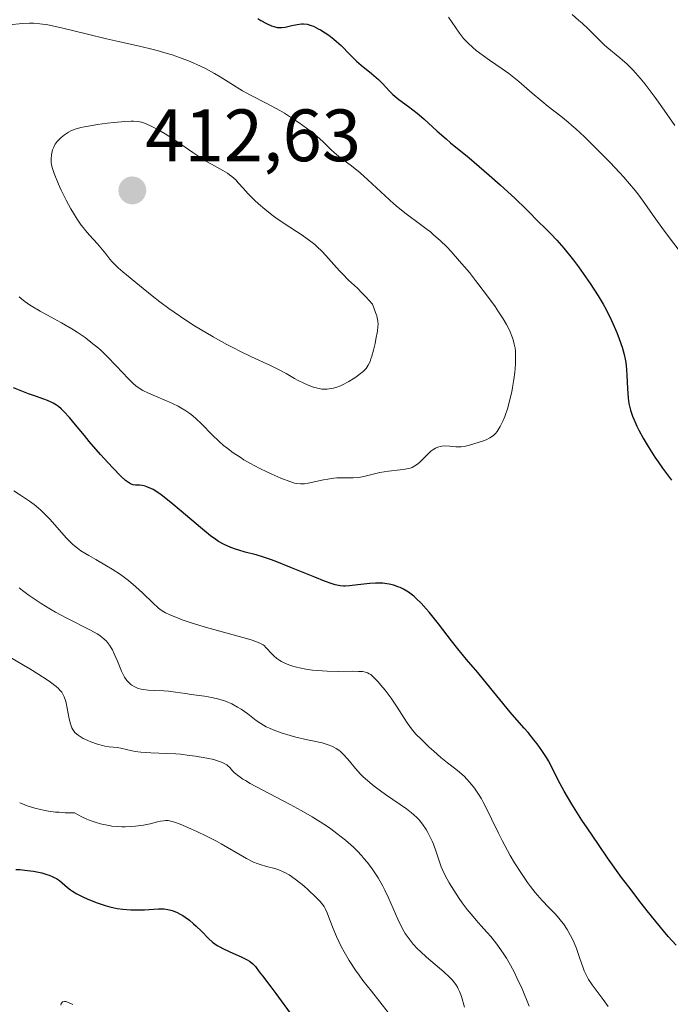
# Model space of a CAD drawing. Units: metres. Extents: x 622261 to 625747, y 4662409 to 4664783.
# Drawn here: x 623079 to 623167, y 4663805 to 4663938 of the extents above; entities that cross this region are included whole.
import ezdxf
from ezdxf.enums import TextEntityAlignment as Align

# ---------------------------------------------------------------- set-up
doc = ezdxf.new("R2010")
doc.units = ezdxf.units.M
doc.header["$MEASUREMENT"] = 0
for name, color, linetype, lineweight in [('Carátula', 7, 'Continuous', 5), ('Curva de nivel maestra', 36, 'Continuous', 30), ('Curva de nivel normal', 36, 'Continuous', 0), ('Punto de cota en terreno', 7, 'Continuous', 0), ('Rótulo de punto de cota en terreno', 19, 'Continuous', 0)]:
    doc.layers.add(name, color=color, linetype=linetype, lineweight=lineweight)
doc.styles.add('Arial', font='txt', dxfattribs={"height": 0.2})

# ---------------------------------------------------------------- blocks, each defined once
blk = doc.blocks.new('*U179')
at = {"layer": 'Curva de nivel normal', "color": 36, "linetype": 'Continuous', "lineweight": 0}
blk.add_polyline3d([(623086.17, 4663804.83, 370), (623085.66, 4663805.08, 370), (623085.36, 4663805.2, 370), (623085.23, 4663805.24, 370), (623085.04, 4663805.26, 370), (623084.8, 4663805.19, 370), (623084.67, 4663805.05, 370), (623084.62, 4663804.95, 370), (623084.56, 4663804.76, 370)], dxfattribs=at)
blk = doc.blocks.new('*U180')
at = {"layer": 'Curva de nivel normal', "color": 36, "linetype": 'Continuous', "lineweight": 0}
blk.add_polyline3d([(623078.99, 4663832.11, 380), (623079.37, 4663831.94, 380), (623079.99, 4663831.7, 380), (623081.03, 4663831.37, 380), (623081.81, 4663831.17, 380), (623082.23, 4663831.09, 380), (623082.89, 4663830.97, 380), (623083.83, 4663830.85, 380), (623084.33, 4663830.81, 380), (623085.12, 4663830.76, 380), (623086.4, 4663830.74, 380), (623087.41, 4663830.2, 380), (623088.07, 4663829.9, 380), (623088.5, 4663829.72, 380), (623089.33, 4663829.43, 380), (623089.93, 4663829.26, 380), (623090.32, 4663829.16, 380), (623091.08, 4663829.01, 380), (623091.45, 4663828.96, 380), (623092.15, 4663828.89, 380), (623092.82, 4663828.86, 380), (623093.25, 4663828.86, 380), (623094.04, 4663828.89, 380), (623094.66, 4663828.94, 380), (623095.74, 4663829.09, 380), (623096.65, 4663829.27, 380), (623097.63, 4663829.51, 380), (623098.03, 4663829.6, 380), (623098.5, 4663829.68, 380), (623098.72, 4663829.7, 380), (623099.05, 4663829.69, 380), (623099.41, 4663829.63, 380), (623099.6, 4663829.59, 380), (623099.92, 4663829.49, 380), (623100.71, 4663829.2, 380), (623102.12, 4663828.59, 380), (623102.94, 4663828.21, 380), (623104.25, 4663827.57, 380), (623105.58, 4663826.89, 380), (623106.22, 4663826.54, 380), (623109.65, 4663824.58, 380), (623110.62, 4663824.09, 380), (623111.08, 4663823.9, 380), (623111.52, 4663823.74, 380), (623112.37, 4663823.5, 380), (623113.47, 4663823.22, 380), (623114.04, 4663823.03, 380), (623114.63, 4663822.78, 380), (623114.94, 4663822.62, 380), (623115.42, 4663822.34, 380), (623115.75, 4663822.13, 380), (623116.41, 4663821.65, 380), (623117.39, 4663820.86, 380), (623118, 4663820.32, 380), (623119.04, 4663819.34, 380), (623119.6, 4663818.77, 380), (623119.81, 4663818.52, 380), (623120.14, 4663818.08, 380), (623120.31, 4663817.81, 380), (623120.58, 4663817.21, 380), (623120.9, 4663816.36, 380), (623121.46, 4663814.89, 380), (623121.83, 4663814.01, 380), (623122.47, 4663812.69, 380), (623122.86, 4663811.96, 380), (623123.55, 4663810.78, 380), (623124.39, 4663809.49, 380), (623124.87, 4663808.8, 380), (623125.4, 4663808.09, 380), (623126.54, 4663806.62, 380), (623128.8, 4663803.77, 380)], dxfattribs=at)
blk = doc.blocks.new('*U187')
at = {"layer": 'Curva de nivel maestra', "color": 36, "linetype": 'Continuous', "lineweight": 30}
blk.add_polyline3d([(623078.49, 4663823.09, 375), (623079.01, 4663823.06, 375), (623080.06, 4663822.95, 375), (623080.85, 4663822.84, 375), (623081.98, 4663822.61, 375), (623082.65, 4663822.42, 375), (623082.96, 4663822.32, 375), (623083.39, 4663822.15, 375), (623083.75, 4663821.97, 375), (623083.97, 4663821.85, 375), (623084.36, 4663821.58, 375), (623085.44, 4663820.67, 375), (623085.87, 4663820.33, 375), (623086.13, 4663820.16, 375), (623086.71, 4663819.81, 375), (623087.62, 4663819.33, 375), (623088.12, 4663819.1, 375), (623089.32, 4663818.61, 375), (623090.14, 4663818.33, 375), (623090.56, 4663818.2, 375), (623091.18, 4663818.04, 375), (623091.78, 4663817.9, 375), (623092.18, 4663817.83, 375), (623092.95, 4663817.72, 375), (623094.02, 4663817.63, 375), (623094.69, 4663817.61, 375), (623095.86, 4663817.64, 375), (623097.75, 4663817.78, 375), (623098.27, 4663817.78, 375), (623098.53, 4663817.76, 375), (623099.01, 4663817.69, 375), (623099.25, 4663817.64, 375), (623099.62, 4663817.53, 375), (623100.19, 4663817.31, 375), (623100.77, 4663817.02, 375), (623101.06, 4663816.85, 375), (623101.36, 4663816.66, 375), (623101.94, 4663816.23, 375), (623102.5, 4663815.75, 375), (623102.87, 4663815.42, 375), (623103.57, 4663814.74, 375), (623104.54, 4663813.75, 375), (623105.07, 4663813.28, 375), (623105.69, 4663812.83, 375), (623106.05, 4663812.61, 375), (623106.44, 4663812.4, 375), (623107.3, 4663811.99, 375), (623109.04, 4663811.22, 375), (623109.77, 4663810.85, 375), (623110.06, 4663810.67, 375), (623110.23, 4663810.55, 375), (623110.52, 4663810.31, 375), (623110.86, 4663809.95, 375), (623111.37, 4663809.25, 375), (623111.81, 4663808.69, 375), (623112.83, 4663807.4, 375), (623113.64, 4663806.32, 375), (623115.91, 4663803.16, 375)], dxfattribs=at)
blk = doc.blocks.new('5PATER')
at = {"layer": 'Carátula', "linetype": 'Continuous', "lineweight": 5}
h = blk.add_hatch(color=250, dxfattribs=at)
edge = h.paths.add_edge_path()
edge.add_ellipse((0, 0.01), major_axis=(-1.33, -1.34), ratio=0.999422, start_angle=0, end_angle=360)

msp = doc.modelspace()

# ---------------------------------------------------------------- linework, layer by layer
at = {"layer": 'Curva de nivel maestra', "color": 36, "linetype": 'Continuous', "lineweight": 30}
for points in [[(623111.21, 4663938.12, 400), (623111.6, 4663937.86, 400), (623112.36, 4663937.42, 400), (623113.04, 4663937.12, 400), (623113.35, 4663937.02, 400), (623113.79, 4663936.92, 400), (623114.01, 4663936.9, 400), (623114.45, 4663936.9, 400), (623114.9, 4663936.95, 400), (623115.81, 4663937.17, 400), (623116.49, 4663937.32, 400), (623117.08, 4663937.4, 400), (623117.38, 4663937.39, 400), (623117.86, 4663937.33, 400), (623118.4, 4663937.17, 400), (623118.7, 4663937.06, 400), (623119.35, 4663936.74, 400), (623119.65, 4663936.57, 400), (623120.29, 4663936.17, 400), (623120.77, 4663935.84, 400), (623121.48, 4663935.3, 400), (623121.81, 4663935.02, 400), (623122.44, 4663934.45, 400), (623123.61, 4663933.26, 400), (623124.52, 4663932.37, 400), (623125.18, 4663931.8, 400), (623126.57, 4663930.67, 400), (623127.52, 4663929.86, 400), (623128.05, 4663929.32, 400), (623128.99, 4663928.3, 400), (623129.46, 4663927.82, 400), (623129.71, 4663927.6, 400), (623130.26, 4663927.15, 400), (623131.56, 4663926.21, 400), (623132.74, 4663925.3, 400), (623133.63, 4663924.55, 400), (623135.46, 4663922.9, 400), (623136.64, 4663921.83, 400), (623137.26, 4663921.3, 400), (623139.76, 4663919.26, 400), (623142.45, 4663916.96, 400), (623143.95, 4663915.64, 400), (623146, 4663913.78, 400), (623147.49, 4663912.35, 400), (623149.32, 4663910.47, 400), (623149.81, 4663909.98, 400), (623150.81, 4663908.99, 400), (623151.64, 4663908.13, 400), (623152.56, 4663907.07, 400), (623153.87, 4663905.43, 400), (623154.54, 4663904.54, 400), (623155.51, 4663903.19, 400), (623156.12, 4663902.29, 400), (623157.2, 4663900.61, 400), (623157.87, 4663899.48, 400), (623158.27, 4663898.76, 400), (623159, 4663897.28, 400), (623159.72, 4663895.65, 400), (623160.04, 4663894.83, 400), (623160.46, 4663893.68, 400), (623160.74, 4663892.68, 400), (623160.87, 4663892.05, 400), (623160.94, 4663891.62, 400), (623161.02, 4663890.69, 400), (623161.07, 4663889.88, 400), (623161.15, 4663888.11, 400), (623161.26, 4663886.79, 400), (623161.37, 4663886.07, 400), (623161.44, 4663885.71, 400), (623161.57, 4663885.19, 400), (623161.84, 4663884.38, 400), (623162.01, 4663883.95, 400), (623162.44, 4663883.01, 400), (623162.7, 4663882.49, 400), (623163.3, 4663881.39, 400), (623163.96, 4663880.26, 400), (623164.87, 4663878.82, 400), (623165.3, 4663878.18, 400), (623165.89, 4663877.35, 400), (623167.1, 4663875.69, 400)], [(623167.76, 4663812.85, 400), (623166.69, 4663814.04, 400), (623165, 4663816.04, 400), (623163.81, 4663817.51, 400), (623163, 4663818.54, 400), (623161.34, 4663820.73, 400), (623160.38, 4663822.02, 400), (623158.48, 4663824.68, 400), (623157.25, 4663826.44, 400), (623155.72, 4663828.7, 400), (623155.02, 4663829.76, 400), (623153.66, 4663831.92, 400), (623152.63, 4663833.68, 400), (623152.09, 4663834.65, 400), (623151.27, 4663836.26, 400), (623150.74, 4663837.27, 400), (623150.48, 4663837.75, 400), (623150.2, 4663838.22, 400), (623149.59, 4663839.16, 400), (623148.95, 4663840.05, 400), (623148.53, 4663840.6, 400), (623147.73, 4663841.58, 400), (623147.2, 4663842.19, 400), (623146.19, 4663843.31, 400), (623145.3, 4663844.33, 400), (623141.7, 4663848.77, 400), (623140.92, 4663849.69, 400), (623139.41, 4663851.45, 400), (623138.23, 4663852.9, 400), (623137.37, 4663853.99, 400), (623135.6, 4663856.31, 400), (623134.35, 4663857.88, 400), (623133.97, 4663858.32, 400), (623133.27, 4663859.08, 400), (623132.65, 4663859.68, 400), (623132.27, 4663860.02, 400), (623131.57, 4663860.55, 400), (623131.33, 4663860.71, 400), (623130.87, 4663860.98, 400), (623130.43, 4663861.19, 400), (623130.14, 4663861.31, 400), (623129.56, 4663861.5, 400), (623128.95, 4663861.65, 400), (623128.62, 4663861.71, 400), (623128.07, 4663861.77, 400), (623127.45, 4663861.79, 400), (623127.11, 4663861.78, 400), (623126.35, 4663861.73, 400), (623124.71, 4663861.54, 400), (623123.59, 4663861.42, 400), (623123.02, 4663861.39, 400), (623122.76, 4663861.39, 400), (623122.34, 4663861.42, 400), (623121.89, 4663861.51, 400), (623121.65, 4663861.57, 400), (623121.23, 4663861.69, 400), (623120.21, 4663862.05, 400), (623118.89, 4663862.58, 400), (623115.76, 4663863.87, 400), (623113.54, 4663864.76, 400), (623112.91, 4663864.99, 400), (623111.83, 4663865.35, 400), (623110.95, 4663865.61, 400), (623109.5, 4663865.99, 400), (623108.6, 4663866.25, 400), (623108.17, 4663866.39, 400), (623107.53, 4663866.62, 400), (623106.64, 4663867.01, 400), (623105.89, 4663867.42, 400), (623105.5, 4663867.68, 400), (623104.81, 4663868.18, 400), (623103.44, 4663869.31, 400), (623100.84, 4663871.53, 400), (623099.44, 4663872.7, 400), (623098.12, 4663873.71, 400), (623097.54, 4663874.11, 400), (623097.02, 4663874.43, 400), (623096.72, 4663874.59, 400), (623096.18, 4663874.83, 400), (623095.94, 4663874.91, 400), (623095.54, 4663875.01, 400), (623095.2, 4663875.04, 400), (623094.66, 4663875.04, 400), (623094.35, 4663875.07, 400), (623094.2, 4663875.11, 400), (623093.97, 4663875.21, 400), (623093.56, 4663875.48, 400), (623093.31, 4663875.68, 400), (623092.69, 4663876.25, 400), (623091.59, 4663877.37, 400), (623090.94, 4663878.05, 400), (623089.92, 4663879.17, 400), (623088.38, 4663880.95, 400), (623087.74, 4663881.73, 400), (623086.56, 4663883.2, 400), (623085.74, 4663884.18, 400), (623084.97, 4663885.01, 400), (623084.6, 4663885.36, 400), (623084.23, 4663885.65, 400), (623083.99, 4663885.83, 400), (623083.51, 4663886.12, 400), (623083.26, 4663886.25, 400), (623082.77, 4663886.48, 400), (623082.25, 4663886.67, 400), (623081.13, 4663887.06, 400), (623080.19, 4663887.39, 400), (623078.15, 4663888.18, 400)]]:
    msp.add_polyline3d(points, dxfattribs=at)
at = {"layer": 'Curva de nivel normal', "color": 36, "linetype": 'Continuous', "lineweight": 0}
for points in [[(623078.92, 4663900.5, 405), (623079.51, 4663900, 405), (623080.18, 4663899.51, 405), (623080.54, 4663899.27, 405), (623081.76, 4663898.55, 405), (623083.64, 4663897.54, 405), (623084.65, 4663896.98, 405), (623086.05, 4663896.16, 405), (623086.76, 4663895.71, 405), (623087.83, 4663894.98, 405), (623088.9, 4663894.16, 405), (623089.43, 4663893.72, 405), (623089.95, 4663893.26, 405), (623090.96, 4663892.28, 405), (623091.91, 4663891.31, 405), (623093.03, 4663890.11, 405), (623093.51, 4663889.6, 405), (623094.33, 4663888.78, 405), (623094.7, 4663888.46, 405), (623095.29, 4663888.04, 405), (623095.62, 4663887.85, 405), (623096.39, 4663887.47, 405), (623097.36, 4663887.06, 405), (623098.86, 4663886.43, 405), (623099.64, 4663886.07, 405), (623100.42, 4663885.69, 405), (623100.79, 4663885.48, 405), (623101.34, 4663885.15, 405), (623101.85, 4663884.81, 405), (623102.17, 4663884.57, 405), (623102.77, 4663884.07, 405), (623103.6, 4663883.3, 405), (623105.01, 4663881.83, 405), (623105.96, 4663880.92, 405), (623106.57, 4663880.39, 405), (623106.99, 4663880.06, 405), (623107.86, 4663879.42, 405), (623108.81, 4663878.8, 405), (623109.32, 4663878.48, 405), (623110.13, 4663878.01, 405), (623111.46, 4663877.3, 405), (623112.42, 4663876.83, 405), (623113.07, 4663876.53, 405), (623114.32, 4663875.98, 405), (623115.53, 4663875.52, 405), (623116.16, 4663875.32, 405), (623116.43, 4663875.26, 405), (623116.94, 4663875.2, 405), (623117.26, 4663875.2, 405), (623117.49, 4663875.23, 405), (623117.99, 4663875.3, 405), (623119.03, 4663875.53, 405), (623120.09, 4663875.76, 405), (623120.64, 4663875.86, 405), (623121.47, 4663875.97, 405), (623121.87, 4663876.01, 405), (623122.65, 4663876.03, 405), (623124.1, 4663876.04, 405), (623124.77, 4663876.08, 405), (623125.09, 4663876.12, 405), (623125.71, 4663876.24, 405), (623126.98, 4663876.57, 405), (623127.69, 4663876.73, 405), (623128.87, 4663876.93, 405), (623130.44, 4663877.12, 405), (623131.1, 4663877.21, 405), (623131.78, 4663877.34, 405), (623132.06, 4663877.44, 405), (623132.44, 4663877.64, 405), (623132.63, 4663877.77, 405), (623133.03, 4663878.12, 405), (623134.02, 4663879.11, 405), (623134.6, 4663879.62, 405), (623135, 4663879.91, 405), (623135.21, 4663880.04, 405), (623135.52, 4663880.18, 405), (623135.84, 4663880.28, 405), (623136.06, 4663880.32, 405), (623136.49, 4663880.35, 405), (623137.14, 4663880.32, 405), (623137.98, 4663880.22, 405), (623138.39, 4663880.2, 405), (623138.69, 4663880.21, 405), (623139.27, 4663880.29, 405), (623139.83, 4663880.43, 405), (623141.68, 4663881.03, 405), (623142.05, 4663881.17, 405), (623142.58, 4663881.43, 405), (623142.92, 4663881.66, 405), (623143.09, 4663881.8, 405), (623143.33, 4663882.04, 405), (623143.56, 4663882.31, 405), (623143.7, 4663882.52, 405), (623143.97, 4663882.98, 405), (623144.35, 4663883.76, 405), (623144.57, 4663884.32, 405), (623144.97, 4663885.49, 405), (623145.33, 4663886.81, 405), (623145.52, 4663887.67, 405), (623145.63, 4663888.23, 405), (623145.82, 4663889.3, 405), (623145.95, 4663890.31, 405), (623145.99, 4663890.78, 405), (623146.04, 4663891.46, 405), (623146.05, 4663892.42, 405), (623146.01, 4663893.19, 405), (623145.97, 4663893.57, 405), (623145.87, 4663894.11, 405), (623145.73, 4663894.66, 405), (623145.64, 4663894.93, 405), (623145.31, 4663895.76, 405), (623145.03, 4663896.34, 405), (623144.82, 4663896.73, 405), (623144.35, 4663897.53, 405), (623143.74, 4663898.48, 405), (623143.27, 4663899.17, 405), (623142.11, 4663900.77, 405), (623140.62, 4663902.71, 405), (623139.79, 4663903.76, 405), (623138.48, 4663905.32, 405), (623137.31, 4663906.62, 405), (623136.73, 4663907.23, 405), (623135.85, 4663908.09, 405), (623134.96, 4663908.89, 405), (623134.52, 4663909.26, 405), (623134.07, 4663909.61, 405), (623133.17, 4663910.28, 405), (623131.24, 4663911.7, 405), (623130.17, 4663912.57, 405), (623129.6, 4663913.06, 405), (623128.42, 4663914.13, 405), (623126.07, 4663916.32, 405), (623125.01, 4663917.26, 405), (623124.54, 4663917.66, 405), (623123.69, 4663918.32, 405), (623122.35, 4663919.3, 405), (623121.81, 4663919.72, 405), (623121.56, 4663919.94, 405), (623121.08, 4663920.41, 405), (623119.97, 4663921.51, 405), (623119.22, 4663922.18, 405), (623118.27, 4663922.93, 405), (623116.8, 4663924, 405), (623116, 4663924.53, 405), (623114.78, 4663925.3, 405), (623114.17, 4663925.66, 405), (623113.57, 4663926, 405), (623112.42, 4663926.62, 405), (623110.21, 4663927.76, 405), (623109.14, 4663928.35, 405), (623107.56, 4663929.32, 405), (623106.11, 4663930.24, 405), (623105.34, 4663930.7, 405), (623104.1, 4663931.37, 405), (623103.44, 4663931.69, 405), (623102.05, 4663932.29, 405), (623100.59, 4663932.85, 405), (623099.59, 4663933.19, 405), (623098.93, 4663933.4, 405), (623097.59, 4663933.78, 405), (623096.85, 4663933.98, 405), (623095.37, 4663934.33, 405), (623092.34, 4663935, 405), (623090.72, 4663935.36, 405), (623088.15, 4663935.98, 405), (623084.84, 4663936.8, 405), (623083.42, 4663937.12, 405), (623082.8, 4663937.24, 405), (623081.73, 4663937.4, 405), (623080.85, 4663937.48, 405), (623080.33, 4663937.49, 405), (623079.41, 4663937.45, 405), (623077.5, 4663937.24, 405)], [(623168.85, 4663905.87, 395), (623166.02, 4663909.54, 395), (623164.76, 4663911.29, 395), (623163.27, 4663913.42, 395), (623162.56, 4663914.4, 395), (623162.2, 4663914.86, 395), (623161.46, 4663915.77, 395), (623160.66, 4663916.68, 395), (623160.09, 4663917.31, 395), (623158.82, 4663918.65, 395), (623156.55, 4663920.95, 395), (623155.36, 4663922.1, 395), (623154.2, 4663923.18, 395), (623153.66, 4663923.67, 395), (623153.14, 4663924.11, 395), (623152.17, 4663924.9, 395), (623150.43, 4663926.24, 395), (623149.59, 4663926.92, 395), (623148.29, 4663928.03, 395), (623146.5, 4663929.6, 395), (623145.59, 4663930.34, 395), (623145.14, 4663930.68, 395), (623144.24, 4663931.33, 395), (623142.51, 4663932.5, 395), (623141.7, 4663933.05, 395), (623140.72, 4663933.8, 395), (623140.26, 4663934.19, 395), (623139.61, 4663934.79, 395), (623139.02, 4663935.43, 395), (623138.74, 4663935.77, 395), (623138.47, 4663936.12, 395), (623137.95, 4663936.85, 395), (623136.97, 4663938.28, 395)], [(623167.58, 4663923.65, 390), (623165.83, 4663926.16, 390), (623164.91, 4663927.45, 390), (623163.54, 4663929.26, 390), (623162.89, 4663930.06, 390), (623162.27, 4663930.76, 390), (623161.88, 4663931.18, 390), (623161.14, 4663931.92, 390), (623160.12, 4663932.82, 390), (623158.39, 4663934.23, 390), (623158.01, 4663934.57, 390), (623157.28, 4663935.26, 390), (623155.84, 4663936.71, 390), (623155.04, 4663937.48, 390), (623154.61, 4663937.86, 390), (623153.68, 4663938.65, 390)], [(623112.9, 4663891.19, 410), (623113.89, 4663890.73, 410), (623115.03, 4663890.13, 410), (623116.14, 4663889.47, 410), (623116.63, 4663889.19, 410), (623117.39, 4663888.8, 410), (623117.91, 4663888.58, 410), (623118.24, 4663888.45, 410), (623118.86, 4663888.23, 410), (623119.47, 4663888.08, 410), (623119.84, 4663888.03, 410), (623120.08, 4663888.01, 410), (623120.58, 4663888.02, 410), (623121.12, 4663888.09, 410), (623121.41, 4663888.15, 410), (623121.88, 4663888.28, 410), (623122.38, 4663888.47, 410), (623122.65, 4663888.59, 410), (623123.5, 4663889.04, 410), (623124.07, 4663889.39, 410), (623124.44, 4663889.63, 410), (623125.09, 4663890.11, 410), (623125.45, 4663890.42, 410), (623125.61, 4663890.57, 410), (623125.83, 4663890.82, 410), (623126.11, 4663891.24, 410), (623126.36, 4663891.77, 410), (623126.48, 4663892.1, 410), (623126.6, 4663892.46, 410), (623126.83, 4663893.29, 410), (623127.04, 4663894.18, 410), (623127.16, 4663894.78, 410), (623127.35, 4663895.87, 410), (623127.43, 4663896.47, 410), (623127.44, 4663896.76, 410), (623127.42, 4663897.19, 410), (623127.34, 4663897.66, 410), (623127.27, 4663897.93, 410), (623127.12, 4663898.37, 410), (623126.68, 4663899.49, 410), (623126.21, 4663900.05, 410), (623125.89, 4663900.4, 410), (623125.27, 4663901.05, 410), (623124.65, 4663901.65, 410), (623123.46, 4663902.76, 410), (623122.62, 4663903.58, 410), (623122.23, 4663904, 410), (623121.46, 4663904.88, 410), (623120.4, 4663906.07, 410), (623119.83, 4663906.67, 410), (623119.21, 4663907.26, 410), (623118.88, 4663907.55, 410), (623118.35, 4663907.98, 410), (623117.2, 4663908.81, 410), (623114.77, 4663910.41, 410), (623113.62, 4663911.18, 410), (623113.09, 4663911.57, 410), (623112.12, 4663912.32, 410), (623111.27, 4663913.06, 410), (623110.76, 4663913.55, 410), (623109.85, 4663914.47, 410), (623109.26, 4663915.12, 410), (623108.55, 4663915.92, 410), (623108.2, 4663916.29, 410), (623107.66, 4663916.78, 410), (623107.38, 4663917, 410), (623107.09, 4663917.21, 410), (623106.45, 4663917.59, 410), (623104.92, 4663918.41, 410), (623104, 4663918.94, 410), (623103.49, 4663919.26, 410), (623102.41, 4663919.98, 410), (623100.18, 4663921.53, 410), (623099.14, 4663922.23, 410), (623098.67, 4663922.53, 410), (623097.8, 4663923.04, 410), (623097.05, 4663923.44, 410), (623096.61, 4663923.65, 410), (623095.86, 4663923.96, 410), (623095.45, 4663924.1, 410), (623095.25, 4663924.15, 410), (623094.93, 4663924.21, 410), (623094.38, 4663924.24, 410), (623094.05, 4663924.24, 410), (623093.22, 4663924.19, 410), (623091.71, 4663924.05, 410), (623090.85, 4663923.95, 410), (623089.53, 4663923.78, 410), (623088.3, 4663923.58, 410), (623087.76, 4663923.48, 410), (623087.28, 4663923.37, 410), (623086.5, 4663923.16, 410), (623085.9, 4663922.92, 410), (623085.59, 4663922.76, 410), (623085.06, 4663922.41, 410), (623084.58, 4663922.02, 410), (623084.36, 4663921.81, 410), (623084.06, 4663921.47, 410), (623083.8, 4663921.12, 410), (623083.69, 4663920.93, 410), (623083.6, 4663920.74, 410), (623083.44, 4663920.34, 410), (623083.33, 4663919.93, 410), (623083.28, 4663919.67, 410), (623083.23, 4663919.14, 410), (623083.24, 4663918.65, 410), (623083.28, 4663918.4, 410), (623083.38, 4663917.97, 410), (623083.64, 4663917.18, 410), (623084.23, 4663915.74, 410), (623084.62, 4663914.9, 410), (623085.27, 4663913.57, 410), (623085.92, 4663912.39, 410), (623086.26, 4663911.81, 410), (623086.78, 4663910.98, 410), (623087.32, 4663910.2, 410), (623087.6, 4663909.83, 410), (623087.88, 4663909.48, 410), (623088.43, 4663908.83, 410), (623089.5, 4663907.67, 410), (623089.98, 4663907.12, 410), (623090.63, 4663906.31, 410), (623091.2, 4663905.59, 410), (623091.51, 4663905.22, 410), (623092.03, 4663904.68, 410), (623092.32, 4663904.4, 410), (623092.96, 4663903.85, 410), (623095.21, 4663902.04, 410), (623096.91, 4663900.63, 410), (623097.93, 4663899.81, 410), (623099.15, 4663898.9, 410), (623099.86, 4663898.41, 410), (623101.47, 4663897.34, 410), (623102.65, 4663896.59, 410), (623105.15, 4663895.1, 410), (623107.02, 4663894.05, 410), (623107.91, 4663893.58, 410), (623108.76, 4663893.14, 410), (623110.33, 4663892.37, 410), (623112.9, 4663891.19, 410)], [(623078.19, 4663874.29, 395), (623079.08, 4663873.68, 395), (623080.31, 4663872.85, 395), (623080.93, 4663872.4, 395), (623081.54, 4663871.91, 395), (623081.83, 4663871.66, 395), (623082.27, 4663871.26, 395), (623083.1, 4663870.4, 395), (623085.27, 4663867.92, 395), (623085.89, 4663867.28, 395), (623086.2, 4663867.01, 395), (623086.83, 4663866.5, 395), (623087.28, 4663866.17, 395), (623088.34, 4663865.52, 395), (623089.3, 4663864.97, 395), (623090.74, 4663864.14, 395), (623091.5, 4663863.68, 395), (623092.63, 4663862.94, 395), (623093.18, 4663862.55, 395), (623093.71, 4663862.14, 395), (623094.7, 4663861.3, 395), (623095.6, 4663860.48, 395), (623097.03, 4663859.07, 395), (623097.71, 4663858.44, 395), (623098, 4663858.21, 395), (623098.46, 4663857.91, 395), (623098.7, 4663857.78, 395), (623099.29, 4663857.5, 395), (623100.32, 4663857.08, 395), (623100.95, 4663856.85, 395), (623102.03, 4663856.48, 395), (623103.93, 4663855.89, 395), (623109.98, 4663854.22, 395), (623110.43, 4663854.08, 395), (623111.14, 4663853.83, 395), (623111.64, 4663853.6, 395), (623111.89, 4663853.45, 395), (623112.03, 4663853.34, 395), (623112.29, 4663853.11, 395), (623113.13, 4663852.19, 395), (623113.37, 4663851.95, 395), (623113.77, 4663851.61, 395), (623114.17, 4663851.33, 395), (623114.4, 4663851.19, 395), (623114.76, 4663851, 395), (623115.37, 4663850.74, 395), (623116.05, 4663850.51, 395), (623116.43, 4663850.41, 395), (623116.82, 4663850.32, 395), (623117.66, 4663850.16, 395), (623118.57, 4663850.03, 395), (623119.21, 4663849.97, 395), (623120.55, 4663849.89, 395), (623122.12, 4663849.86, 395), (623124.04, 4663849.87, 395), (623124.81, 4663849.86, 395), (623125.35, 4663849.83, 395), (623125.57, 4663849.79, 395), (623125.87, 4663849.72, 395), (623126.01, 4663849.68, 395), (623126.26, 4663849.55, 395), (623126.45, 4663849.42, 395), (623126.85, 4663849.08, 395), (623127.48, 4663848.43, 395), (623127.84, 4663848.02, 395), (623128.39, 4663847.34, 395), (623129.24, 4663846.22, 395), (623130.03, 4663845.03, 395), (623130.98, 4663843.54, 395), (623131.4, 4663842.9, 395), (623131.97, 4663842.1, 395), (623132.34, 4663841.65, 395), (623132.61, 4663841.35, 395), (623133.21, 4663840.73, 395), (623134.35, 4663839.64, 395), (623134.98, 4663839.06, 395), (623135.94, 4663838.24, 395), (623136.85, 4663837.51, 395), (623137.96, 4663836.64, 395), (623138.48, 4663836.22, 395), (623139.12, 4663835.63, 395), (623139.42, 4663835.33, 395), (623139.86, 4663834.85, 395), (623140.47, 4663834.09, 395), (623141.04, 4663833.26, 395), (623141.41, 4663832.65, 395), (623141.66, 4663832.2, 395), (623142.17, 4663831.22, 395), (623142.79, 4663829.93, 395), (623143.71, 4663828.01, 395), (623144.21, 4663827, 395), (623144.57, 4663826.33, 395), (623145.32, 4663824.98, 395), (623145.91, 4663823.98, 395), (623146.82, 4663822.54, 395), (623147.65, 4663821.34, 395), (623148.07, 4663820.77, 395), (623148.69, 4663819.97, 395), (623149.63, 4663818.89, 395), (623150.54, 4663817.94, 395), (623151.33, 4663817.14, 395), (623151.71, 4663816.73, 395), (623152.26, 4663816.07, 395), (623152.52, 4663815.72, 395), (623153.02, 4663814.95, 395), (623153.48, 4663814.14, 395), (623153.76, 4663813.57, 395), (623153.94, 4663813.18, 395), (623154.26, 4663812.4, 395), (623154.72, 4663811.07, 395), (623155.12, 4663809.92, 395), (623155.33, 4663809.37, 395), (623155.7, 4663808.58, 395), (623155.91, 4663808.2, 395), (623156.38, 4663807.48, 395), (623157.9, 4663805.52, 395), (623158.55, 4663804.56, 395)], [(623078.91, 4663861.17, 390), (623079.37, 4663860.8, 390), (623080.28, 4663860.12, 390), (623080.81, 4663859.75, 390), (623081.91, 4663859.02, 390), (623083.05, 4663858.32, 390), (623083.83, 4663857.88, 390), (623085.38, 4663857.04, 390), (623088.58, 4663855.43, 390), (623089.45, 4663854.94, 390), (623089.82, 4663854.69, 390), (623090.16, 4663854.45, 390), (623090.36, 4663854.28, 390), (623090.71, 4663853.94, 390), (623090.86, 4663853.77, 390), (623091.14, 4663853.41, 390), (623091.38, 4663853.04, 390), (623091.52, 4663852.78, 390), (623091.78, 4663852.24, 390), (623092.2, 4663851.24, 390), (623092.75, 4663849.91, 390), (623093.03, 4663849.34, 390), (623093.17, 4663849.08, 390), (623093.47, 4663848.65, 390), (623093.79, 4663848.3, 390), (623094, 4663848.11, 390), (623094.15, 4663848, 390), (623094.46, 4663847.81, 390), (623094.63, 4663847.72, 390), (623095, 4663847.57, 390), (623095.41, 4663847.45, 390), (623095.7, 4663847.4, 390), (623096.36, 4663847.32, 390), (623097.21, 4663847.28, 390), (623098.47, 4663847.23, 390), (623099.11, 4663847.19, 390), (623100.05, 4663847.07, 390), (623101.41, 4663846.85, 390), (623102.18, 4663846.74, 390), (623103.99, 4663846.5, 390), (623104.95, 4663846.34, 390), (623105.91, 4663846.12, 390), (623106.37, 4663845.98, 390), (623106.82, 4663845.83, 390), (623107.67, 4663845.46, 390), (623108.46, 4663845.04, 390), (623108.94, 4663844.75, 390), (623109.82, 4663844.13, 390), (623110.97, 4663843.23, 390), (623111.59, 4663842.8, 390), (623112.34, 4663842.37, 390), (623112.77, 4663842.17, 390), (623113.26, 4663841.96, 390), (623114.35, 4663841.57, 390), (623115.54, 4663841.21, 390), (623116.35, 4663840.99, 390), (623117.91, 4663840.62, 390), (623119.88, 4663840.19, 390), (623120.7, 4663839.95, 390), (623121.21, 4663839.75, 390), (623121.45, 4663839.63, 390), (623121.8, 4663839.43, 390), (623122.13, 4663839.2, 390), (623122.35, 4663839.02, 390), (623122.76, 4663838.64, 390), (623123.35, 4663838.01, 390), (623124.41, 4663836.73, 390), (623125.08, 4663835.97, 390), (623125.42, 4663835.62, 390), (623126, 4663835.09, 390), (623126.68, 4663834.53, 390), (623127.08, 4663834.23, 390), (623128.47, 4663833.24, 390), (623130.44, 4663831.87, 390), (623131.3, 4663831.26, 390), (623131.98, 4663830.75, 390), (623132.26, 4663830.51, 390), (623132.73, 4663830.08, 390), (623132.99, 4663829.79, 390), (623133.47, 4663829.19, 390), (623133.94, 4663828.48, 390), (623134.17, 4663828.09, 390), (623134.5, 4663827.47, 390), (623134.81, 4663826.82, 390), (623134.95, 4663826.49, 390), (623135.31, 4663825.49, 390), (623135.76, 4663824.14, 390), (623136, 4663823.46, 390), (623136.45, 4663822.45, 390), (623136.8, 4663821.76, 390), (623137.07, 4663821.28, 390), (623137.68, 4663820.27, 390), (623138.41, 4663819.17, 390), (623138.82, 4663818.59, 390), (623139.51, 4663817.67, 390), (623140.3, 4663816.71, 390), (623140.73, 4663816.21, 390), (623141.34, 4663815.53, 390), (623142.22, 4663814.56, 390), (623142.68, 4663814.03, 390), (623143.38, 4663813.16, 390), (623143.74, 4663812.69, 390), (623144.46, 4663811.65, 390), (623144.82, 4663811.09, 390), (623145.35, 4663810.16, 390), (623145.88, 4663809.16, 390), (623146.23, 4663808.44, 390), (623146.91, 4663806.94, 390), (623147.88, 4663804.61, 390)], [(623077.74, 4663851.72, 385), (623079.49, 4663850.72, 385), (623080.36, 4663850.2, 385), (623081.6, 4663849.44, 385), (623082.7, 4663848.73, 385), (623083.17, 4663848.4, 385), (623083.92, 4663847.81, 385), (623084.22, 4663847.54, 385), (623084.39, 4663847.37, 385), (623084.67, 4663847.03, 385), (623084.89, 4663846.68, 385), (623085.01, 4663846.44, 385), (623085.2, 4663845.91, 385), (623085.28, 4663845.59, 385), (623085.43, 4663844.88, 385), (623085.68, 4663843.44, 385), (623085.84, 4663842.79, 385), (623086.04, 4663842.25, 385), (623086.16, 4663842.02, 385), (623086.25, 4663841.88, 385), (623086.46, 4663841.62, 385), (623086.71, 4663841.38, 385), (623086.89, 4663841.23, 385), (623087.31, 4663840.96, 385), (623087.59, 4663840.8, 385), (623088.19, 4663840.51, 385), (623088.63, 4663840.33, 385), (623089.53, 4663840.01, 385), (623090.19, 4663839.84, 385), (623090.5, 4663839.77, 385), (623091.09, 4663839.68, 385), (623092.16, 4663839.56, 385), (623092.67, 4663839.48, 385), (623093.43, 4663839.31, 385), (623094.19, 4663839.13, 385), (623094.62, 4663839.05, 385), (623095.36, 4663838.95, 385), (623096.71, 4663838.86, 385), (623098.89, 4663838.78, 385), (623100.1, 4663838.7, 385), (623100.72, 4663838.65, 385), (623101.97, 4663838.51, 385), (623102.78, 4663838.4, 385), (623104.28, 4663838.14, 385), (623105.22, 4663837.93, 385), (623105.62, 4663837.83, 385), (623106.26, 4663837.61, 385), (623106.74, 4663837.38, 385), (623106.99, 4663837.21, 385), (623107.13, 4663837.1, 385), (623107.39, 4663836.86, 385), (623107.77, 4663836.43, 385), (623108.03, 4663836.17, 385), (623108.61, 4663835.7, 385), (623109.18, 4663835.31, 385), (623109.54, 4663835.09, 385), (623110.17, 4663834.72, 385), (623110.92, 4663834.3, 385), (623112.74, 4663833.34, 385), (623115.58, 4663831.85, 385), (623117.07, 4663831.04, 385), (623118.54, 4663830.19, 385), (623119.25, 4663829.76, 385), (623120.46, 4663828.97, 385), (623121.04, 4663828.57, 385), (623121.87, 4663827.97, 385), (623123.04, 4663827.04, 385), (623124.11, 4663826.08, 385), (623124.61, 4663825.59, 385), (623125.24, 4663824.93, 385), (623125.54, 4663824.59, 385), (623125.97, 4663824.08, 385), (623126.57, 4663823.29, 385), (623127.12, 4663822.48, 385), (623127.46, 4663821.94, 385), (623128.07, 4663820.85, 385), (623128.35, 4663820.3, 385), (623128.86, 4663819.23, 385), (623130.12, 4663816.37, 385), (623130.68, 4663815.24, 385), (623130.95, 4663814.75, 385), (623131.13, 4663814.45, 385), (623131.51, 4663813.88, 385), (623131.91, 4663813.35, 385), (623132.19, 4663813.01, 385), (623132.8, 4663812.35, 385), (623133.19, 4663811.98, 385), (623134.01, 4663811.23, 385), (623136.34, 4663809.24, 385), (623137.11, 4663808.53, 385), (623137.46, 4663808.15, 385), (623137.65, 4663807.93, 385), (623137.94, 4663807.54, 385), (623138.18, 4663807.17, 385), (623138.29, 4663806.96, 385), (623138.45, 4663806.61, 385), (623138.71, 4663805.9, 385), (623139.13, 4663804.48, 385)]]:
    msp.add_polyline3d(points, dxfattribs=at)

# ---------------------------------------------------------------- block references
at = {"layer": 'Curva de nivel maestra', "color": 36, "linetype": 'Continuous', "lineweight": 30}
msp.add_blockref('*U187', (0, 0), dxfattribs=at)
at = {"layer": 'Curva de nivel normal', "color": 36, "linetype": 'Continuous', "lineweight": 0}
for name in ['*U180', '*U179']:
    msp.add_blockref(name, (0, 0), dxfattribs=at)
at = {"layer": 'Punto de cota en terreno', "linetype": 'Continuous', "lineweight": 0}
msp.add_blockref('5PATER', (623094.22, 4663914.87, 412.63), dxfattribs=at)

# ---------------------------------------------------------------- texts
at = {"layer": 'Rótulo de punto de cota en terreno', "color": 19, "linetype": 'Continuous', "lineweight": 0, "style": 'Arial'}
msp.add_text('412,63', height=7, dxfattribs=at).set_placement((623095.9839, 4663916.6339), align=Align.BOTTOM_LEFT)

doc.saveas('drawing.dxf')
